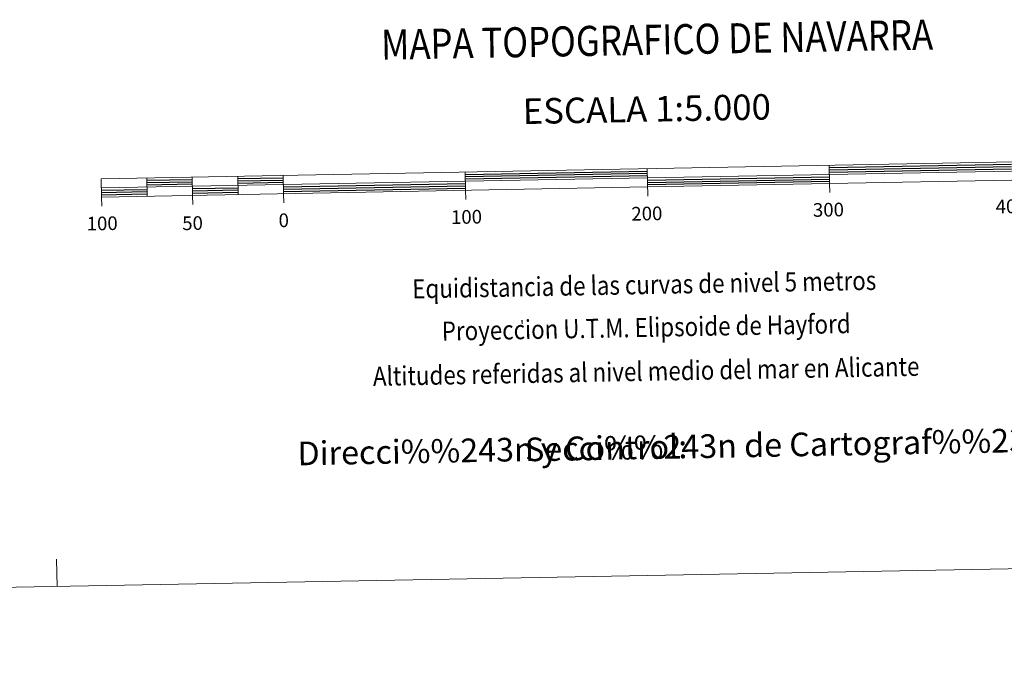
# Model space of a CAD drawing. Extents: x 628304 to 632813, y 666959 to 670011.
# Drawn here: x 630688 to 631229, y 666964 to 667314 of the extents above; entities that cross this region are included whole.
import ezdxf
from ezdxf.enums import TextEntityAlignment as Align

# ---------------------------------------------------------------- set-up
doc = ezdxf.new("R2010")
doc.units = 0
doc.header["$MEASUREMENT"] = 0
doc.linetypes.add('DGN Style 4', pattern=[75.081713, 37.517408, -18.758704, 0.046897, -18.758704])
doc.layers.add('Nivel 63', color=7, linetype='Continuous')
doc.styles.add('Style-font001', font='font001.shx')
doc.styles.add('Style-font002', font='font002.shx')
doc.styles.add('Style-font010', font='font010.shx')

msp = doc.modelspace()

# ---------------------------------------------------------------- linework, layer by layer
at = {"layer": 'Nivel 63', "color": 7, "linetype": 'Continuous', "lineweight": 0}
msp.add_line((628609.1, 666964.037, 0.001), (632813.378, 667042.003, 0.001), dxfattribs=at)
at = {"layer": 'Nivel 63', "color": 7, "linetype": 'Continuous', "lineweight": 13, "elevation": 0.001, "flags": 128}
for points in [[(631033.138, 667222.523), (631333.087, 667228.087), (631332.903, 667238.084), (630733.008, 667226.959), (630733.192, 667216.959), (631033.138, 667222.523)], [(631132.935, 667234.377), (631133.122, 667224.377)], [(630733.102, 667221.961), (631332.993, 667233.084)], [(630832.986, 667228.813), (630833.173, 667218.813)], [(630932.971, 667230.667), (630933.156, 667220.669)], [(631033.231, 667217.498), (631032.954, 667232.521)], [(630758.002, 667227.423), (630758.187, 667217.424)], [(630782.997, 667227.887), (630783.181, 667217.888)], [(630807.993, 667228.349), (630808.178, 667218.352)], [(631133.214, 667219.378), (631133.122, 667224.377)], [(630833.267, 667213.815), (630833.173, 667218.813)], [(630933.248, 667215.67), (630933.156, 667220.669)], [(630733.286, 667211.961), (630733.192, 667216.959)], [(630783.274, 667212.887), (630783.181, 667217.888)]]:
    msp.add_lwpolyline(points, dxfattribs=at)
at = {"layer": 'Nivel 63', "color": 7, "linetype": 'Continuous', "lineweight": 30, "elevation": 0.001, "flags": 128}
for points in [[(631132.959, 667233.126), (631232.942, 667234.981)], [(630932.995, 667229.418), (631032.976, 667231.272)], [(630933.016, 667228.168), (631033, 667230.021)], [(630933.039, 667226.918), (631033.024, 667228.772)], [(631132.982, 667231.877), (631232.964, 667233.73)], [(631133.005, 667230.625), (631232.988, 667232.481)], [(630758.025, 667226.173), (630783.019, 667226.636)], [(630758.048, 667224.923), (630783.044, 667225.385)], [(630758.072, 667223.673), (630783.067, 667224.137)], [(630808.014, 667227.1), (630833.011, 667227.563)], [(630808.039, 667225.85), (630833.034, 667226.312)], [(630808.063, 667224.601), (630833.055, 667225.063)], [(630833.103, 667222.565), (630933.085, 667224.419)], [(631033.069, 667226.272), (631133.053, 667228.126)], [(631033.093, 667225.024), (631133.075, 667226.877)], [(631033.115, 667223.773), (631133.099, 667225.628)], [(630733.123, 667220.71), (630758.117, 667221.173)], [(630733.148, 667219.46), (630758.142, 667219.925)], [(630733.17, 667218.21), (630758.165, 667218.675)], [(630783.112, 667221.637), (630808.109, 667222.1)], [(630783.135, 667220.386), (630808.133, 667220.852)], [(630783.157, 667219.137), (630808.153, 667219.601)], [(630833.126, 667221.315), (630933.108, 667223.167)], [(630833.149, 667220.065), (630933.133, 667221.918)]]:
    msp.add_lwpolyline(points, dxfattribs=at)
at = {"layer": 'Nivel 63', "color": 7, "linetype": 'Continuous', "lineweight": 0, "elevation": 0.001, "flags": 128}
msp.add_lwpolyline([(630708.739, 667002.973), (630708.46, 667017.974)], dxfattribs=at)

# ---------------------------------------------------------------- texts
at = {"layer": 'Nivel 63', "color": 7, "linetype": 'Continuous', "lineweight": 0, "style": 'Style-font002', "width": 0.848485}
msp.add_text('MAPA TOPOGRAFICO DE NAVARRA', height=16.4999, rotation=1.06241, dxfattribs=at).set_placement((631038.336, 667303.456, 0.001), align=Align.MIDDLE_CENTER)
at = {"layer": 'Nivel 63', "color": 7, "linetype": 'Continuous', "lineweight": 0, "style": 'Style-font002'}
for s, height, p in [('ESCALA 1:5.000', 13.99991, (631032.69, 667265.322, 0.001)), ('300', 7.4999, (631132.467, 667210.004, 0.001)), ('400', 7.4999, (631232.834, 667211.861, 0.001)), ('0', 7.5, (630833.279, 667204.196, 0.001)), ('100', 7.4999, (630933.669, 667206.054, 0.001)), ('200', 7.4999, (631032.749, 667207.895, 0.001)), ('100', 7.4999, (630733.556, 667202.468, 0.001)), ('50', 7.4999, (630783.186, 667202.621, 0.001)), ('Direcci%%243n y Control:', 12.99993, (630947.853, 667078.002, 0.001))]:
    msp.add_text(s, height=height, rotation=1.06241, dxfattribs=at).set_placement(p, align=Align.MIDDLE_CENTER)
at = {"layer": 'Nivel 63', "color": 7, "linetype": 'Continuous', "lineweight": 0, "style": 'Style-font010', "width": 0.859927}
for s, p in [('Equidistancia de las curvas de nivel 5 metros', (631031.394, 667163.607, 0.001)), ('Proyeccion U.T.M. Elipsoide de Hayford', (631032.459, 667140.116, 0.001)), ('Altitudes referidas al nivel medio del mar en Alicante', (631032.444, 667115.979, 0.001))]:
    msp.add_text(s, height=10.46596, rotation=1.06241, dxfattribs=at).set_placement(p, align=Align.CENTER)
at = {"layer": 'Nivel 63', "color": 7, "linetype": 'Continuous', "lineweight": 0, "style": 'Style-font001', "width": 0.998913}
msp.add_text("'", height=5.709, rotation=1.06241, dxfattribs=at).set_placement((630963.229, 667143.419, 0.001))
at = {"layer": 'Nivel 63', "color": 7, "linetype": 'DGN Style 4', "lineweight": 0, "style": 'Style-font002'}
msp.add_text('Secci%%243n de Cartograf%%237a', height=12.99993, rotation=1.06241, dxfattribs=at).set_placement((631113.582, 667080.956, 0.001), align=Align.MIDDLE_CENTER)

doc.saveas('drawing.dxf')
